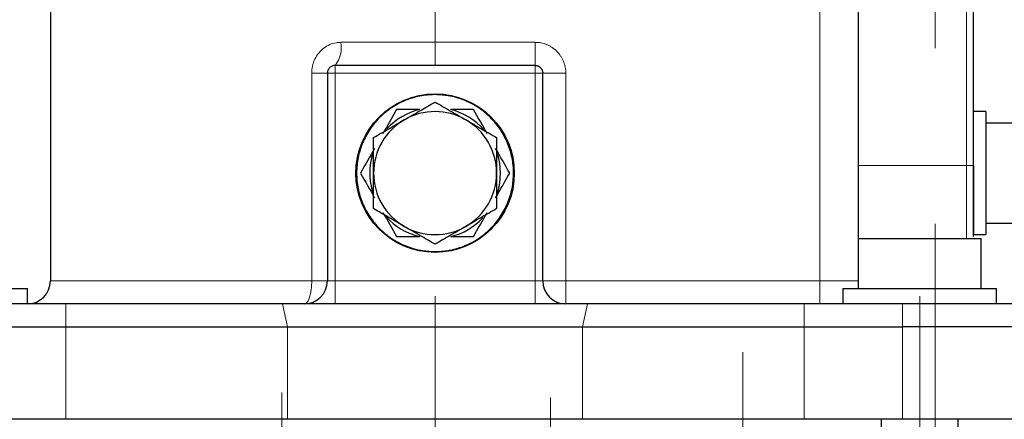
# Model space of a CAD drawing. Units: millimetres. Extents: x 0 to 420, y 0 to 297.
# Drawn here: x 161 to 175, y 252 to 258 of the extents above; entities that cross this region are included whole.
import ezdxf

# ---------------------------------------------------------------- set-up
doc = ezdxf.new("R2010")
doc.units = ezdxf.units.MM
doc.linetypes.add('CENTERX2', pattern=[20.32, 12.7, -2.54, 2.54, -2.54])
doc.styles.add('SLDTEXTSTYLE0', font='TXT', dxfattribs={"width": 0.605})
doc.dimstyles.new('SLDDIMSTYLE0', dxfattribs={"dimtxt": 3.5, "dimasz": 3.5, "dimexe": 0, "dimexo": 0.0625, "dimgap": 0.875, "dimtad": 1, "dimdec": 0, "dimlfac": 9, "dimrnd": 1e-09, "dimzin": 12, "dimdsep": 46, "dimtxsty": 'SLDTEXTSTYLE0', "dimsah": 1, "dimcen": 0.09, "dimadec": 0, "dimazin": 3, "dimtfac": 1, "dimtdec": 3, "dimtofl": 0, "dimtmove": 0, "dimatfit": 3, "dimfxl": 1, "dimfrac": 2, "dimtolj": 1, "dimtzin": 12, "dimarcsym": 0})

# ---------------------------------------------------------------- blocks, each defined once
blk = doc.blocks.new('_D_6')
at = {"color": 7, "linetype": 'Continuous', "lineweight": 0}
for p, q in [((133.663, 263.607), (193.544, 263.607)), ((192.544, 263.607), (192.544, 185.024)), ((176.505, 185.024), (193.544, 185.024))]:
    blk.add_line(p, q, dxfattribs=at)
at = {"color": 7, "linetype": 'Continuous', "lineweight": 18}
for points in [[(192.544, 263.607), (192.005, 260.107), (193.082, 260.107)], [(192.544, 185.024), (193.082, 188.524), (192.005, 188.524)]]:
    blk.add_solid(points, dxfattribs=at)
at = {"color": 7, "linetype": 'Continuous', "lineweight": 18, "insert": (188.032, 220.305), "char_height": 3.5, "attachment_point": 1, "rotation": 90, "style": 'SLDTEXTSTYLE0'}
blk.add_mtext('707', dxfattribs=at)
blk = doc.blocks.new('_D_7')
at = {"color": 7, "linetype": 'Continuous', "lineweight": 0}
for p, q in [((170.368, 277.469), (204.286, 277.469)), ((203.286, 277.469), (203.286, 185.024)), ((167.781, 185.024), (204.286, 185.024))]:
    blk.add_line(p, q, dxfattribs=at)
at = {"color": 7, "linetype": 'Continuous', "lineweight": 18}
for points in [[(203.286, 277.469), (202.747, 273.969), (203.824, 273.969)], [(203.286, 185.024), (203.824, 188.524), (202.747, 188.524)]]:
    blk.add_solid(points, dxfattribs=at)
at = {"color": 7, "linetype": 'Continuous', "lineweight": 18, "insert": (198.774, 227.236), "char_height": 3.5, "attachment_point": 1, "rotation": 90, "style": 'SLDTEXTSTYLE0'}
blk.add_mtext('832', dxfattribs=at)

msp = doc.modelspace()

# ---------------------------------------------------------------- linework, layer by layer
at = {"color": 7, "linetype": 'Continuous', "lineweight": 25}
for p, q in [((161.5629, 269.1354), (161.5629, 253.9132)), ((174.8962, 255.5799), (174.8962, 262.691)), ((173.2295, 262.4688), (173.2295, 253.9132)), ((168.5629, 257.0243), (165.674, 257.0243)), ((165.5629, 256.9132), (165.5629, 253.9132)), ((168.674, 253.9132), (168.674, 256.9132)), ((175.074, 256.3576), (174.8962, 256.3576)), ((175.074, 256.3576), (175.074, 254.5799)), ((175.6295, 256.191), (175.074, 256.191)), ((174.8962, 255.5799), (174.8962, 254.5799)), ((175.074, 254.7465), (175.6295, 254.7465)), ((174.8962, 254.5799), (175.074, 254.5799)), ((173.2295, 254.5243), (173.2295, 253.8021)), ((173.2295, 254.5243), (175.0073, 254.5243)), ((175.0073, 253.8021), (175.0073, 254.5243)), ((160.1184, 253.8021), (161.2295, 253.8021)), ((161.2295, 253.5799), (161.2295, 253.8021)), ((173.0073, 253.8021), (173.0073, 253.5799)), ((173.0073, 253.8021), (174.1184, 253.8021)), ((174.1184, 253.8021), (175.2295, 253.8021)), ((175.2295, 253.5799), (175.2295, 253.8021)), ((169.0073, 253.5861), (169.0073, 253.5799)), ((161.7851, 253.5799), (160.3683, 253.5799)), ((169.3221, 253.5799), (164.9147, 253.5799)), ((173.8685, 253.5799), (172.4517, 253.5799)), ((175.4517, 253.5799), (173.8685, 253.5799)), ((160.3683, 253.2465), (161.7851, 253.2465)), ((172.4517, 253.2465), (173.8685, 253.2465)), ((161.7851, 251.9132), (160.6708, 251.9132)), ((169.2493, 251.9132), (164.9876, 251.9132)), ((173.8685, 251.9132), (172.4517, 251.9132)), ((173.5629, 251.9132), (173.5629, 251.691)), ((175.7851, 251.9132), (173.8685, 251.9132)), ((174.674, 251.691), (174.674, 251.9132))]:
    msp.add_line(p, q, dxfattribs=at)
at = {"color": 8, "linetype": 'Continuous', "lineweight": 18}
for p, q in [((174.7948, 255.5799), (174.7948, 262.691)), ((167.1184, 262.4688), (167.1184, 257.3576)), ((172.674, 253.9132), (172.674, 262.4688)), ((167.1184, 257.3576), (165.7557, 257.3576)), ((167.1184, 257.0243), (167.1184, 257.3576)), ((167.1184, 257.3576), (168.5629, 257.3576)), ((168.5629, 257.3576), (168.5629, 257.0243)), ((168.5629, 257.0243), (168.5629, 256.9132)), ((165.3364, 256.9132), (165.3364, 253.9132)), ((165.674, 256.9132), (165.674, 253.9132)), ((168.5629, 256.9132), (165.674, 256.9132)), ((168.5629, 256.9132), (168.5629, 253.9132)), ((168.674, 256.9132), (169.0073, 256.9132)), ((169.0073, 256.9132), (169.0073, 253.9132)), ((174.7948, 255.5799), (173.2295, 255.5799)), ((174.7948, 254.5243), (174.7948, 255.5799)), ((174.8962, 255.5799), (174.7948, 255.5799)), ((165.3364, 253.9132), (161.5629, 253.9132)), ((165.3364, 253.9132), (165.5629, 253.9132)), ((165.674, 253.9132), (165.5629, 253.9132)), ((165.674, 253.9132), (165.674, 253.5799)), ((168.5629, 253.9132), (165.674, 253.9132)), ((168.5629, 253.9132), (168.5629, 253.5799)), ((168.674, 253.9132), (168.5629, 253.9132)), ((168.674, 253.9132), (169.0073, 253.9132)), ((169.0073, 253.9132), (169.0073, 253.5861)), ((169.0073, 253.9132), (172.674, 253.9132)), ((172.674, 253.5799), (172.674, 253.9132)), ((173.2295, 253.9132), (172.674, 253.9132)), ((161.7851, 253.2465), (161.7851, 253.5799)), ((164.9147, 253.5799), (164.9876, 253.2465)), ((169.2493, 253.2465), (169.3221, 253.5799)), ((172.4517, 253.5799), (172.4517, 253.2465)), ((173.8685, 253.2465), (173.8685, 253.5799)), ((161.7851, 251.9132), (161.7851, 253.2465)), ((164.9876, 253.2465), (164.9876, 251.9132)), ((169.2493, 251.9132), (169.2493, 253.2465)), ((172.4517, 253.2465), (172.4517, 251.9132)), ((173.8685, 251.9132), (173.8685, 253.2465))]:
    msp.add_line(p, q, dxfattribs=at)
at = {"color": 7, "linetype": 'CENTERX2', "lineweight": 18}
for p, q in [((174.3406, 242.0342), (174.3406, 259.0533)), ((164.904, 239.6021), (164.904, 253.7816)), ((167.1184, 253.691), (167.1184, 251.2465)), ((174.1184, 248.5799), (174.1184, 253.691)), ((171.5629, 252.8808), (171.5629, 245.6549)), ((168.7851, 252.2278), (168.7851, 246.5925))]:
    msp.add_line(p, q, dxfattribs=at)
at = {"color": 7, "linetype": 'Continuous', "lineweight": 25}
msp.add_circle((167.1184, 255.4688), 1.1444, dxfattribs=at)
at = {"color": 8, "linetype": 'Continuous', "lineweight": 18}
msp.add_arc((165.3547, 257.2793), 0.4086, 321.38716, 11.04964, dxfattribs=at)
at = {"color": 7, "linetype": 'Continuous', "lineweight": 25}
for centre, radius, start, end in [((165.674, 256.9132), 0.1111, 90, 180), ((167.1184, 255.4688), 0.9444, 103.81367, 137.0553), ((167.1184, 255.4688), 0.8889, 60, 120), ((167.1184, 255.4688), 0.9444, 41.60583, 76.18633), ((167.1184, 255.4688), 0.8889, 120, 180), ((167.1184, 255.4688), 0.8889, 360, 60), ((167.1184, 255.4688), 0.9444, 162.28911, 197.4175), ((167.1184, 255.4688), 0.9444, 342.28911, 17.4175), ((167.1184, 255.4688), 0.8889, 180, 240), ((167.1184, 255.4688), 0.8889, 300, 360), ((167.1184, 255.4688), 0.9444, 221.60583, 256.18633), ((167.1184, 255.4688), 0.9444, 283.81367, 317.0553), ((167.1184, 255.4688), 0.8889, 240, 300), ((161.2295, 253.9132), 0.3333, 270, 0), ((165.2295, 253.9132), 0.3333, 270, 0), ((169.0073, 253.9132), 0.3333, 180, 270)]:
    msp.add_arc(centre, radius, start, end, dxfattribs=at)
at = {"color": 8, "linetype": 'Continuous', "lineweight": 18}
for points, knots in [([(165.3364, 256.9132), (165.3366, 256.9209), (165.3368, 256.9364), (165.3385, 256.9595), (165.3414, 256.9825), (165.3453, 257.0053), (165.3504, 257.0278), (165.3566, 257.05), (165.3639, 257.0719), (165.3722, 257.0934), (165.3927, 257.139), (165.4339, 257.2046), (165.5074, 257.2765), (165.5947, 257.3281), (165.6693, 257.35), (165.7235, 257.3569), (165.745, 257.3574), (165.7557, 257.3576)], [0, 0, 0, 0, 0.0335334, 0.0670652, 0.1005972, 0.1341323, 0.1676672, 0.2011982, 0.2347327, 0.2682698, 0.3018018, 0.4539724, 0.6061397, 0.7549584, 0.903767, 0.9518797, 1, 1, 1, 1]), ([(168.5629, 257.3576), (168.5701, 257.3575), (168.5847, 257.3573), (168.6064, 257.3557), (168.6281, 257.353), (168.6567, 257.348), (168.6921, 257.3392), (168.7332, 257.3245), (168.7727, 257.3058), (168.8226, 257.2759), (168.8792, 257.2295), (168.9255, 257.173), (168.9555, 257.1231), (168.9741, 257.0836), (168.9889, 257.0424), (168.9994, 257.0001), (169.0061, 256.9568), (169.0069, 256.9277), (169.0073, 256.9132)], [0, 0, 0, 0, 0.0312897, 0.0625141, 0.0937489, 0.1250693, 0.1875435, 0.2501044, 0.3125776, 0.3751387, 0.5000192, 0.6249002, 0.6873737, 0.7499351, 0.8124086, 0.8749698, 0.9374633, 1, 1, 1, 1]), ([(165.674, 257.0243), (165.674, 257.0243), (165.674, 257.0123), (165.674, 256.9712), (165.674, 256.9423), (165.674, 256.9132)], [0, 0, 0, 0, 0.5, 0.5, 1, 1, 1, 1]), ([(165.5629, 256.9132), (165.5629, 256.9132), (165.5574, 256.9132), (165.5363, 256.9132), (165.5205, 256.9132), (165.4803, 256.9132), (165.4557, 256.9132), (165.4002, 256.9132), (165.3692, 256.9132), (165.3364, 256.9132)], [0, 0, 0, 0, 0.25, 0.25, 0.5, 0.5, 0.75, 0.75, 1, 1, 1, 1]), ([(165.674, 256.9132), (165.6704, 256.9132), (165.6633, 256.9132), (165.6527, 256.9132), (165.6422, 256.9132), (165.6321, 256.9132), (165.6224, 256.9132), (165.6132, 256.9132), (165.5973, 256.9132), (165.578, 256.9132), (165.5668, 256.9132), (165.5633, 256.9132), (165.563, 256.9132), (165.5629, 256.9132)], [0, 0, 0, 0, 0.0614486, 0.1228971, 0.1843456, 0.245794, 0.3072429, 0.3686909, 0.4301399, 0.6440689, 0.8579981, 0.9287983, 1, 1, 1, 1]), ([(168.674, 256.9132), (168.6739, 256.9132), (168.6737, 256.9132), (168.6721, 256.9132), (168.6695, 256.9132), (168.666, 256.9132), (168.6615, 256.9132), (168.6561, 256.9132), (168.6446, 256.9132), (168.623, 256.9132), (168.5956, 256.9132), (168.5752, 256.9132), (168.567, 256.9132), (168.5629, 256.9132)], [0, 0, 0, 0, 0.0614486, 0.1228971, 0.1843456, 0.245794, 0.3072429, 0.3686909, 0.4301399, 0.6440689, 0.8579981, 0.9287983, 1, 1, 1, 1]), ([(165.2295, 253.5799), (165.2316, 253.58), (165.2357, 253.5802), (165.2419, 253.5819), (165.2481, 253.5847), (165.2542, 253.5887), (165.2602, 253.5937), (165.2661, 253.5998), (165.2719, 253.607), (165.2775, 253.6152), (165.2894, 253.6351), (165.306, 253.6748), (165.3198, 253.7307), (165.3274, 253.7774), (165.3314, 253.81), (165.3343, 253.8438), (165.3361, 253.8783), (165.3363, 253.9016), (165.3364, 253.9132)], [0, 0, 0, 0, 0.03707447, 0.07414893, 0.1112234, 0.14829786, 0.18537233, 0.22244679, 0.25952126, 0.29659572, 0.33367019, 0.5000527, 0.66643522, 0.73314817, 0.79986113, 0.86657409, 0.93328704, 1, 1, 1, 1])]:
    msp.add_open_spline(points, degree=3, knots=knots, dxfattribs=at)
at = {"color": 7, "linetype": 'Continuous', "lineweight": 25}
for points, knots in [([(168.5629, 257.0243), (168.5664, 257.0242), (168.5735, 257.024), (168.5841, 257.0224), (168.5944, 257.0199), (168.6045, 257.0164), (168.6142, 257.0119), (168.6234, 257.0065), (168.6393, 256.9951), (168.6587, 256.9735), (168.67, 256.9462), (168.6736, 256.9257), (168.6738, 256.9174), (168.674, 256.9132)], [0, 0, 0, 0, 0.0614204, 0.1224684, 0.1835427, 0.2447755, 0.3060427, 0.3672414, 0.4284505, 0.6425501, 0.8566498, 0.9283248, 1, 1, 1, 1]), ([(167.1184, 256.6021), (167.106, 256.602), (167.0813, 256.6017), (167.0443, 256.5999), (167.0075, 256.5969), (166.9707, 256.5926), (166.934, 256.5872), (166.8733, 256.5762), (166.7893, 256.5552), (166.6845, 256.5177), (166.5839, 256.4702), (166.4567, 256.3941), (166.3126, 256.276), (166.1707, 256.1035), (166.0651, 255.9065), (166, 255.6927), (165.9778, 255.4701), (165.9994, 255.2475), (166.0642, 255.0333), (166.1695, 254.8358), (166.3113, 254.6627), (166.4555, 254.5443), (166.5829, 254.4678), (166.6837, 254.4202), (166.7886, 254.3825), (166.8788, 254.36), (166.9519, 254.3472), (167.0072, 254.3404), (167.0627, 254.3362), (167.0998, 254.3357), (167.1184, 254.3354)], [0, 0, 0, 0, 0.0104312, 0.020841, 0.0312408, 0.0416415, 0.0520544, 0.0624906, 0.0937165, 0.1249594, 0.1561858, 0.1874294, 0.2498335, 0.3122507, 0.3746836, 0.4371358, 0.4996116, 0.5621139, 0.6246338, 0.6871543, 0.7496739, 0.8121929, 0.8434819, 0.8747883, 0.9060784, 0.937385, 0.9530548, 0.9686886, 0.9843243, 1, 1, 1, 1]), ([(167.1184, 254.3354), (167.1308, 254.3355), (167.1555, 254.3358), (167.1925, 254.3376), (167.2294, 254.3406), (167.2661, 254.3449), (167.3028, 254.3503), (167.3635, 254.3614), (167.4475, 254.3823), (167.5523, 254.4198), (167.6529, 254.4673), (167.7801, 254.5434), (167.9243, 254.6615), (168.0661, 254.834), (168.1717, 255.031), (168.2369, 255.2449), (168.2591, 255.4674), (168.2374, 255.69), (168.1727, 255.9042), (168.0673, 256.1017), (167.9255, 256.2748), (167.7813, 256.3932), (167.6539, 256.4697), (167.5532, 256.5173), (167.4482, 256.555), (167.358, 256.5775), (167.2849, 256.5903), (167.2296, 256.5971), (167.1741, 256.6013), (167.137, 256.6018), (167.1184, 256.6021)], [0, 0, 0, 0, 0.0104312, 0.020841, 0.0312408, 0.0416415, 0.0520544, 0.0624906, 0.0937165, 0.1249594, 0.1561858, 0.1874294, 0.2498335, 0.3122507, 0.3746836, 0.4371358, 0.4996116, 0.5621139, 0.6246338, 0.6871543, 0.7496739, 0.8121929, 0.8434819, 0.8747883, 0.9060784, 0.937385, 0.9530548, 0.9686886, 0.9843243, 1, 1, 1, 1]), ([(166.674, 256.2386), (166.7498, 256.2823), (166.8246, 256.3255), (166.9726, 256.411), (167.0458, 256.4532), (167.1184, 256.4952)], [0, 0, 0, 0, 0.5, 0.5, 1, 1, 1, 1]), ([(167.1184, 256.4952), (167.191, 256.4532), (167.2642, 256.411), (167.4122, 256.3255), (167.487, 256.2823), (167.5629, 256.2386)], [0, 0, 0, 0, 0.5, 0.5, 1, 1, 1, 1]), ([(166.2295, 255.982), (166.3021, 256.0239), (166.3753, 256.0661), (166.5233, 256.1516), (166.5981, 256.1948), (166.674, 256.2386)], [0, 0, 0, 0, 0.5, 0.5, 1, 1, 1, 1]), ([(167.5629, 256.2386), (167.6387, 256.1948), (167.7135, 256.1516), (167.8615, 256.0661), (167.9347, 256.0239), (168.0073, 255.982)], [0, 0, 0, 0, 0.5, 0.5, 1, 1, 1, 1]), ([(166.2295, 255.4688), (166.2295, 255.5563), (166.2295, 255.6427), (166.2295, 255.8136), (166.2295, 255.8981), (166.2295, 255.982)], [0, 0, 0, 0, 0.5, 0.5, 1, 1, 1, 1]), ([(168.0073, 255.982), (168.0073, 255.8981), (168.0073, 255.8136), (168.0073, 255.6427), (168.0073, 255.5563), (168.0073, 255.4688)], [0, 0, 0, 0, 0.5, 0.5, 1, 1, 1, 1]), ([(174.8962, 254.5555), (174.8962, 254.5621), (174.8962, 254.5878), (174.8962, 254.673), (174.8962, 254.8068), (174.8962, 254.9729), (174.8962, 255.1617), (174.8962, 255.3667), (174.8962, 255.5088), (174.8962, 255.5799)], [0, 0, 0, 0, 0.0543919, 0.2119932, 0.3695946, 0.5271959, 0.6847973, 0.8423986, 1, 1, 1, 1]), ([(166.2295, 254.9556), (166.2295, 255.0394), (166.2295, 255.1239), (166.2295, 255.2948), (166.2295, 255.3812), (166.2295, 255.4688)], [0, 0, 0, 0, 0.5, 0.5, 1, 1, 1, 1]), ([(168.0073, 255.4688), (168.0073, 255.3812), (168.0073, 255.2948), (168.0073, 255.1239), (168.0073, 255.0394), (168.0073, 254.9556)], [0, 0, 0, 0, 0.5, 0.5, 1, 1, 1, 1]), ([(166.674, 254.699), (166.5981, 254.7427), (166.5233, 254.7859), (166.3753, 254.8714), (166.3021, 254.9136), (166.2295, 254.9556)], [0, 0, 0, 0, 0.5, 0.5, 1, 1, 1, 1]), ([(168.0073, 254.9556), (167.9347, 254.9136), (167.8615, 254.8714), (167.7135, 254.7859), (167.6387, 254.7427), (167.5629, 254.699)], [0, 0, 0, 0, 0.5, 0.5, 1, 1, 1, 1]), ([(167.1184, 254.4424), (167.0458, 254.4843), (166.9726, 254.5265), (166.8246, 254.612), (166.7498, 254.6552), (166.674, 254.699)], [0, 0, 0, 0, 0.5, 0.5, 1, 1, 1, 1]), ([(167.5629, 254.699), (167.487, 254.6552), (167.4122, 254.612), (167.2642, 254.5265), (167.191, 254.4843), (167.1184, 254.4424)], [0, 0, 0, 0, 0.5, 0.5, 1, 1, 1, 1]), ([(164.9147, 253.5799), (164.8346, 253.5799), (164.683, 253.5799), (164.4835, 253.5799), (164.3055, 253.5799), (164.1459, 253.5799), (163.9992, 253.5799), (163.8605, 253.5799), (163.7242, 253.5799), (163.5894, 253.5799), (163.4565, 253.5799), (163.3246, 253.5799), (163.1918, 253.5799), (163.0582, 253.5799), (162.9242, 253.5799), (162.7901, 253.5799), (162.6562, 253.5799), (162.5167, 253.5799), (162.3655, 253.5799), (162.1964, 253.5799), (162.0062, 253.5799), (161.8613, 253.5799), (161.7851, 253.5799)], [0.00223981, 0.00223981, 0.00223981, 0.00223981, 0.05045802, 0.10045802, 0.15045802, 0.20045802, 0.25045802, 0.30045802, 0.35045802, 0.40045802, 0.45045802, 0.50045802, 0.55045802, 0.60045802, 0.65045802, 0.70045802, 0.75045802, 0.80045802, 0.85045802, 0.90045802, 0.95045802, 0.99821822, 0.99821822, 0.99821822, 0.99821822]), ([(172.4517, 253.5799), (172.3747, 253.5799), (172.2293, 253.5799), (172.039, 253.5799), (171.8704, 253.5799), (171.7195, 253.5799), (171.5803, 253.5799), (171.4467, 253.5799), (171.3129, 253.5799), (171.1792, 253.5799), (171.0461, 253.5799), (170.9134, 253.5799), (170.781, 253.5799), (170.6475, 253.5799), (170.5122, 253.5799), (170.3756, 253.5799), (170.2368, 253.5799), (170.0902, 253.5799), (169.9306, 253.5799), (169.7523, 253.5799), (169.5529, 253.5799), (169.4015, 253.5799), (169.3221, 253.5799)], [0.0025131, 0.0025131, 0.0025131, 0.0025131, 0.05093036, 0.10093036, 0.15093036, 0.20093036, 0.25093036, 0.30093036, 0.35093036, 0.40093036, 0.45093036, 0.50093036, 0.55093036, 0.60093036, 0.65093036, 0.70093036, 0.75093036, 0.80093036, 0.85093036, 0.90093036, 0.95093036, 0.99841726, 0.99841726, 0.99841726, 0.99841726]), ([(161.7851, 253.2465), (162.0626, 253.2465), (162.4777, 253.2465), (162.8827, 253.2465), (163.1494, 253.2465), (163.281, 253.2465), (163.5411, 253.2465), (163.6699, 253.2465), (163.9282, 253.2465), (164.058, 253.2465), (164.4505, 253.2465), (164.7162, 253.2465), (164.9876, 253.2465)], [0, 0, 0, 0, 0.25, 0.375, 0.375, 0.5, 0.5, 0.625, 0.625, 0.75, 0.75, 1, 1, 1, 1]), ([(164.9876, 253.2465), (165.6863, 253.2465), (166.4024, 253.2465), (167.8345, 253.2465), (168.5505, 253.2465), (169.2493, 253.2465)], [0, 0, 0, 0, 0.5, 0.5, 1, 1, 1, 1]), ([(169.2493, 253.2465), (169.5207, 253.2465), (169.7863, 253.2465), (170.1788, 253.2465), (170.3086, 253.2465), (170.567, 253.2465), (170.6958, 253.2465), (170.9558, 253.2465), (171.0874, 253.2465), (171.3542, 253.2465), (171.7591, 253.2465), (172.1742, 253.2465), (172.4517, 253.2465)], [0, 0, 0, 0, 0.25, 0.25, 0.375, 0.375, 0.5, 0.5, 0.625, 0.625, 0.75, 1, 1, 1, 1]), ([(175.7851, 253.2465), (175.7851, 253.2465), (175.7727, 253.2465), (175.7238, 253.2465), (175.6872, 253.2465), (175.5912, 253.2465), (175.5318, 253.2465), (175.3924, 253.2465), (175.3124, 253.2465), (175.135, 253.2465), (175.0376, 253.2465), (174.829, 253.2465), (174.7178, 253.2465), (174.486, 253.2465), (174.3654, 253.2465), (174.1194, 253.2465), (173.9939, 253.2465), (173.8685, 253.2465)], [0, 0, 0, 0, 0.125, 0.125, 0.25, 0.25, 0.375, 0.375, 0.5, 0.5, 0.625, 0.625, 0.75, 0.75, 0.875, 0.875, 1, 1, 1, 1]), ([(164.9876, 251.9132), (164.6169, 251.9132), (164.0377, 251.9132), (163.0125, 251.9132), (162.2853, 251.9132), (161.7851, 251.9132)], [0, 0, 0, 0, 0.3414674, 0.5494481, 1, 1, 1, 1]), ([(172.4517, 251.9132), (171.9515, 251.9132), (171.2243, 251.9132), (170.1991, 251.9132), (169.62, 251.9132), (169.2493, 251.9132)], [0, 0, 0, 0, 0.4505519, 0.6585326, 1, 1, 1, 1])]:
    msp.add_open_spline(points, degree=3, knots=knots, dxfattribs=at)
for points in [[(166.5629, 256.3859), (166.4976, 256.2712), (166.4316, 256.1554), (166.3647, 256.0378)], [(166.8929, 256.3859), (166.7815, 256.3859), (166.6717, 256.3859), (166.5629, 256.3859)], [(167.674, 256.3859), (167.5651, 256.3859), (167.4553, 256.3859), (167.3439, 256.3859)], [(167.8721, 256.0378), (167.8052, 256.1554), (167.7393, 256.2712), (167.674, 256.3859)], [(166.2444, 255.8265), (166.1755, 255.7056), (166.1077, 255.5866), (166.0406, 255.4688)], [(168.1962, 255.4688), (168.1291, 255.5866), (168.0613, 255.7056), (167.9925, 255.8265)], [(166.0406, 255.4688), (166.1077, 255.3509), (166.1755, 255.2319), (166.2444, 255.111)], [(167.9925, 255.111), (168.0613, 255.2319), (168.1291, 255.3509), (168.1962, 255.4688)], [(166.3647, 254.8997), (166.4316, 254.7821), (166.4976, 254.6663), (166.5629, 254.5516)], [(167.674, 254.5516), (167.7393, 254.6663), (167.8052, 254.7821), (167.8721, 254.8997)], [(166.5629, 254.5516), (166.6717, 254.5516), (166.7815, 254.5516), (166.8929, 254.5516)], [(167.3439, 254.5516), (167.4553, 254.5516), (167.5651, 254.5516), (167.674, 254.5516)]]:
    msp.add_open_spline(points, degree=3, dxfattribs=at)

# ---------------------------------------------------------------- dimensions: what is measured, and where the dimension line sits
at = {"color": 7, "linetype": 'Continuous', "lineweight": 18}
for base, p1, p2, picture, middle in [((203.2857, 185.0243), (170.2684, 277.4688), (167.6814, 185.0243), '_D_7', (203.2857, 231.2465)), ((192.5437, 185.0243), (133.5629, 263.6069), (176.4045, 185.0243), '_D_6', (192.5437, 224.3156))]:
    dim = msp.add_linear_dim(base=base, p1=p1, p2=p2, angle=90, dimstyle='SLDDIMSTYLE0', dxfattribs=at)
    dim.commit()
    dim.dimension.update_dxf_attribs({"geometry": picture, "text_midpoint": middle, "dimtype": 160})

doc.saveas('drawing.dxf')
